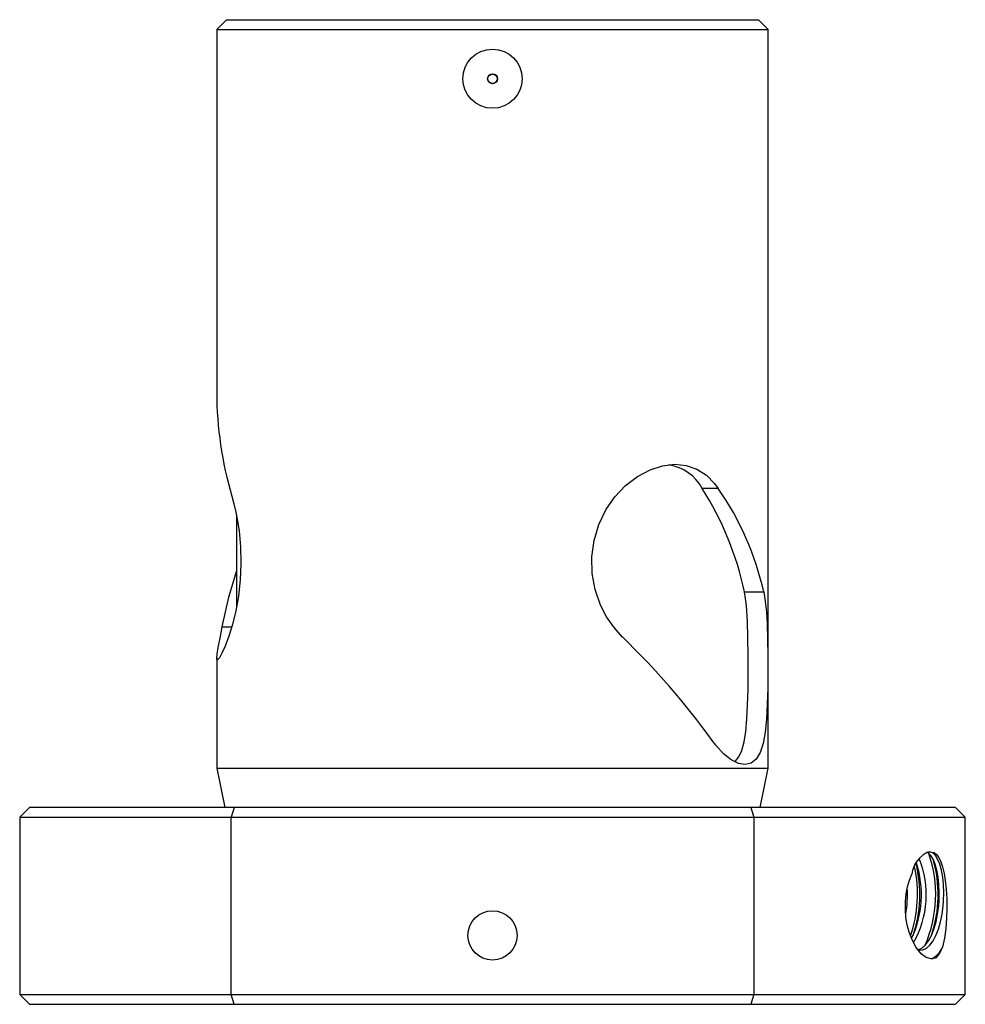
# Paper-space layout '_Слева' of a CAD drawing. Units: millimetres. Extents: x -24 to 24, y -5 to 45.
import ezdxf

# ---------------------------------------------------------------- set-up
doc = ezdxf.new("R2010")
doc.units = ezdxf.units.MM

psp = doc.layouts.new('_Слева')

# ---------------------------------------------------------------- linework, layer by layer
at = {"color": 7, "linetype": 'Continuous', "lineweight": 25}
for p, q in [((-13.5, 45), (-14, 44.5)), ((-13.5, 45), (13.5, 45)), ((14, 44.5), (13.5, 45)), ((-14, 44.5), (-14, 26.078)), ((-14, 44.5), (14, 44.5)), ((14, 7), (14, 44.5)), ((11.462, 21.196), (10.643, 21.196)), ((-13, 19.855), (-13, 15.14)), ((12.789, 15.945), (13.772, 15.945)), ((-13.716, 14.177), (-13.232, 14.177)), ((-14, 12.576), (-14, 7)), ((-14, 7), (-13.592, 5)), ((-14, 7), (14, 7)), ((13.592, 5), (14, 7)), ((23.5, 5), (-23.5, 5)), ((13.115, 5), (13.266, 4.5)), ((24, 4.5), (23.5, 5)), ((-23.5, 5), (-24, 4.5)), ((-13.115, 5), (-13.266, 4.5)), ((-24, 4.5), (-24, -4.5)), ((-24, 4.5), (24, 4.5)), ((-13.266, -4.5), (-13.266, 4.5)), ((13.266, 4.5), (13.266, -4.5)), ((24, -4.5), (24, 4.5)), ((-24, -4.5), (-23.5, -5)), ((-24, -4.5), (24, -4.5)), ((-23.5, -5), (23.5, -5)), ((-13.115, -5), (-13.266, -4.5)), ((13.266, -4.5), (13.115, -5)), ((23.5, -5), (24, -4.5))]:
    psp.add_line(p, q, dxfattribs=at)
at = {"color": 7, "linetype": 'Continuous', "lineweight": 25, "flags": 128}
for points in [[(6.593, 13.652), (6.172, 14.142), (5.795, 14.681), (5.485, 15.267), (5.21, 16.056), (5.059, 16.883), (5.04, 17.725), (5.153, 18.56), (5.394, 19.362), (5.753, 20.109), (6.214, 20.778), (6.759, 21.353), (7.359, 21.811), (7.995, 22.149), (8.629, 22.351), (9.252, 22.424), (9.834, 22.366), (10.372, 22.183), (10.855, 21.872), (11.272, 21.445), (11.462, 21.196)], [(-13.229, 20.803), (-13.125, 20.408), (-13.026, 19.991), (-12.938, 19.528), (-12.866, 19.042), (-12.789, 18.234), (-12.767, 17.381), (-12.802, 16.554), (-12.894, 15.731), (-13.029, 14.98), (-13.2, 14.279), (-13.383, 13.691), (-13.57, 13.194), (-13.731, 12.836), (-13.865, 12.596), (-13.952, 12.496), (-13.996, 12.524), (-14, 12.576), (-13.979, 12.783), (-13.919, 13.117), (-13.828, 13.586), (-13.716, 14.177)], [(-13.716, 14.177), (-13.39, 15.675), (-13, 16.983)], [(13.772, 15.945), (13.849, 15.456), (13.904, 14.917), (13.94, 14.33), (13.964, 13.542), (13.975, 12.715), (13.976, 11.872), (13.968, 11.038), (13.949, 10.236), (13.91, 9.488), (13.842, 8.819), (13.737, 8.244), (13.586, 7.786), (13.383, 7.449), (13.13, 7.246), (12.827, 7.173), (12.488, 7.232), (12.118, 7.414), (11.73, 7.725), (11.344, 8.153), (11.15, 8.401)], [(12.303, 7.323), (12.31, 7.326), (12.504, 7.561), (12.656, 7.892), (12.775, 8.332), (12.858, 8.854), (12.916, 9.494), (12.951, 10.195), (12.97, 11.004), (12.978, 11.843), (12.977, 12.738), (12.965, 13.617), (12.939, 14.462), (12.886, 15.239), (12.843, 15.603), (12.789, 15.945)], [(21.609, -2.232), (21.655, -2.247), (21.843, -2.232), (22.024, -2.148), (22.202, -1.993), (22.363, -1.779), (22.512, -1.5), (22.638, -1.18), (22.745, -0.809), (22.825, -0.419), (22.881, 0.002), (22.9, 0.25), (22.91, 0.665), (22.895, 1.079), (22.855, 1.459), (22.789, 1.814), (22.703, 2.116), (22.597, 2.372), (22.481, 2.562), (22.35, 2.69), (22.174, 2.75), (22.174, 2.75)], [(21.609, -2.232), (21.612, -2.232), (21.793, -2.148), (21.971, -1.993), (22.132, -1.779), (22.281, -1.5), (22.407, -1.18), (22.514, -0.809), (22.595, -0.419), (22.65, 0.002), (22.669, 0.25), (22.679, 0.665), (22.664, 1.079), (22.624, 1.459), (22.558, 1.814), (22.472, 2.116), (22.366, 2.372), (22.25, 2.562), (22.119, 2.69), (22.043, 2.723)], [(22.174, 2.75), (22.422, 2.716), (22.546, 2.613), (22.657, 2.454), (22.758, 2.236), (22.844, 1.973), (22.921, 1.646), (22.981, 1.284), (23.029, 0.839), (23.056, 0.373), (23.062, -0.127), (23.047, -0.625), (23.005, -1.152), (22.938, -1.646), (22.84, -2.101)], [(22.496, -2.661), (22.263, -2.697), (22.015, -2.623), (21.761, -2.43), (21.513, -2.122), (21.315, -1.765), (21.147, -1.329), (21.053, -0.971), (20.989, -0.586), (20.957, -0.182), (20.96, 0.227), (20.998, 0.607), (21.066, 0.967), (21.165, 1.307), (21.286, 1.608)]]:
    psp.add_lwpolyline(points, dxfattribs=at)
at = {"color": 7, "linetype": 'Continuous', "lineweight": 25}
for centre, radius in [((0, 42), 1.5), ((0.003, 42), 0.25), ((0.003, 42), 0.234), ((0, -1.5), 1.25)]:
    psp.add_circle(centre, radius, dxfattribs=at)
for centre, radius, start, end in [((4.877, 26.142), 18.877, 180.1928, 196.4282), ((8.619, 20.12), 2.293, 27.9978, 81.711), ((-2.73, 12.669), 15.861, 11.9201, 32.5232), ((-1.032, 12.565), 15.185, 12.8589, 34.6362), ((-19.862, -13.911), 38.205, 35.7336, 46.1759), ((22.65, 1.464), 1.371, 110.2855, 173.9854), ((16.063, 0.569), 6.433, 336.4341, 19.0149), ((16.506, 0.573), 5.267, 334.9, 17.6944), ((15.115, 0.578), 6.575, 341.5957, 13.7478), ((17.18, 0.555), 4.842, 329.9753, 22.3646), ((16.238, 0.568), 6.386, 341.0068, 16.5118), ((14.926, 0.593), 6.649, 341.3577, 12.0994), ((15.57, 0.557), 5.495, 349.6935, 3.6183), ((21.694, -1.592), 1.255, 298.8196, 336.0593), ((21.473, -1.646), 1.441, 315.2216, 341.5793)]:
    psp.add_arc(centre, radius, start, end, dxfattribs=at)

doc.saveas('drawing.dxf')
